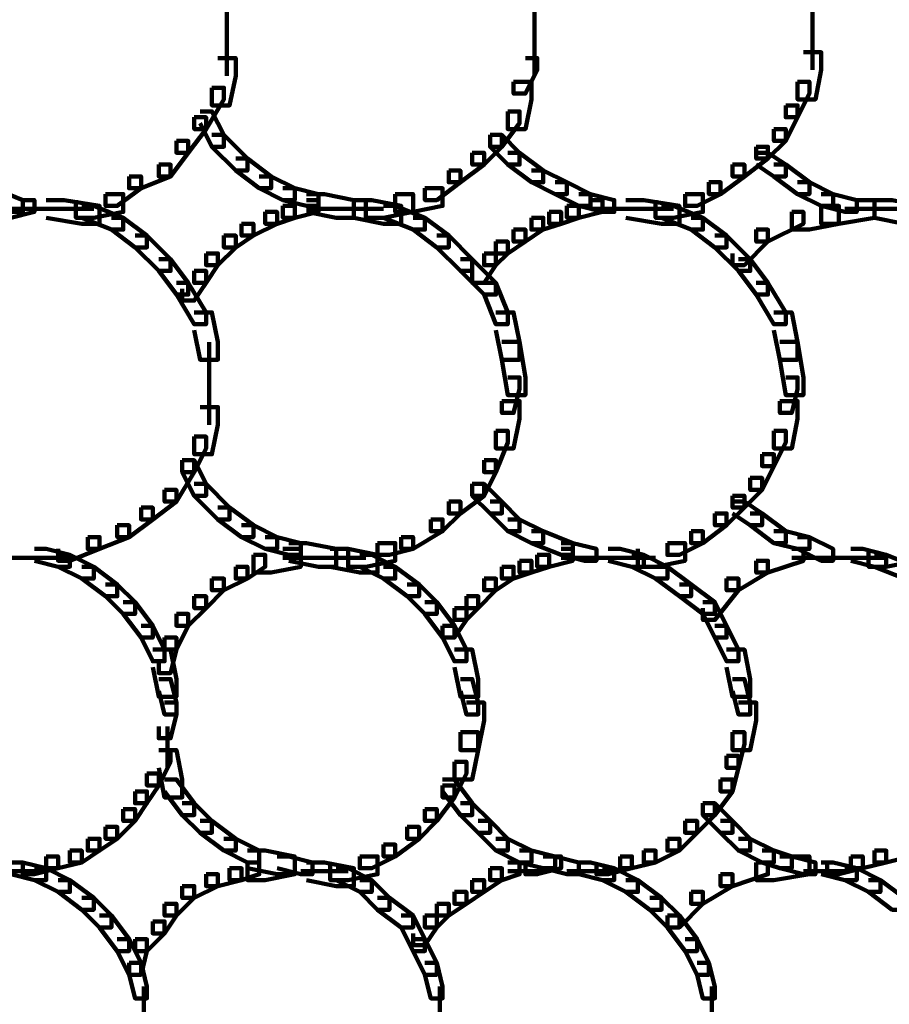
# Model space of a CAD drawing. Units: inches. Extents: x -4.5 to 14.5, y -18.6 to 27.2.
# Drawn here: x 10.2 to 12.3, y -4.3 to -1.9 of the extents above; entities that cross this region are included whole.
import ezdxf

# ---------------------------------------------------------------- set-up
doc = ezdxf.new("R2010")
doc.units = ezdxf.units.IN
doc.header["$MEASUREMENT"] = 0
doc.layers.add('Layer 1', color=7, linetype='Continuous')

# ---------------------------------------------------------------- blocks, each defined once
blk = doc.blocks.new('block 12')
at = {"layer": 'Layer 1', "color": 7, "lineweight": 90, "true_color": 0xffffff}
for points in [[(10.6829, -1.873), (10.6829, -1.9994)], [(11.4138, -1.873), (11.4138, -1.9994)], [(12.0743, -1.873), (12.0743, -1.9994)], [(10.6829, -1.9571), (10.6829, -2.0695)], [(11.4138, -1.9571), (11.4138, -2.0695)], [(12.0743, -1.9571), (12.0743, -2.0554)], [(10.6619, -2.0274), (10.7041, -2.0274), (10.7041, -2.0695), (10.6898, -2.1398), (10.6478, -2.1398), (10.6478, -2.0976)], [(11.3925, -2.0274), (11.4207, -2.0274), (11.4207, -2.0554), (11.3925, -2.1117), (11.3645, -2.1117), (11.3645, -2.0836)], [(12.053, -2.0134), (12.0953, -2.0134), (12.0953, -2.0554), (12.0812, -2.1257), (12.0391, -2.1257), (12.0391, -2.0836)], [(10.6478, -2.0976), (10.676, -2.0976), (10.676, -2.1257), (10.6337, -2.196), (10.6056, -2.196), (10.6056, -2.1679)], [(11.3645, -2.0836), (11.4067, -2.0836), (11.4067, -2.1257), (11.3925, -2.196), (11.3505, -2.196), (11.3505, -2.1539)], [(12.0391, -2.0836), (12.0672, -2.0836), (12.0672, -2.1117), (12.0391, -2.1679), (12.011, -2.1679), (12.011, -2.1398)], [(12.011, -2.1398), (12.0391, -2.1398), (12.0391, -2.1679), (12.011, -2.2242), (11.9828, -2.2242), (11.9828, -2.196)], [(10.6056, -2.1679), (10.6337, -2.1679), (10.6337, -2.196), (10.5915, -2.2523), (10.5634, -2.2523), (10.5634, -2.2242)], [(10.6196, -2.1539), (10.6478, -2.1539), (10.676, -2.21), (10.676, -2.2381), (10.6478, -2.2381), (10.6196, -2.1821)], [(11.3505, -2.1539), (11.3784, -2.1539), (11.3784, -2.1821), (11.3364, -2.2381), (11.3083, -2.2381), (11.3083, -2.21)], [(11.9828, -2.196), (12.011, -2.196), (12.011, -2.2242), (11.9687, -2.2663), (11.9408, -2.2663), (11.9408, -2.2381)], [(10.6478, -2.21), (10.676, -2.21), (10.732, -2.2663), (10.732, -2.2946), (10.7041, -2.2946), (10.6478, -2.2381)], [(11.3083, -2.21), (11.3364, -2.21), (11.3364, -2.2381), (11.2944, -2.2803), (11.266, -2.2803), (11.266, -2.2523)], [(11.3083, -2.21), (11.3364, -2.21), (11.3784, -2.2523), (11.3784, -2.2803), (11.3505, -2.2803), (11.3083, -2.2381)], [(10.5634, -2.2242), (10.5915, -2.2242), (10.5915, -2.2523), (10.5494, -2.3086), (10.5213, -2.3086), (10.5213, -2.2803)], [(11.9408, -2.2381), (11.9687, -2.2381), (11.9687, -2.2663), (11.9126, -2.3086), (11.8845, -2.3086), (11.8845, -2.2803)], [(10.7041, -2.2663), (10.732, -2.2663), (10.7882, -2.3086), (10.7882, -2.3366), (10.7602, -2.3366), (10.7041, -2.2946)], [(11.266, -2.2523), (11.2944, -2.2523), (11.2944, -2.2803), (11.238, -2.3225), (11.2101, -2.3225), (11.2101, -2.2946)], [(11.3505, -2.2523), (11.3784, -2.2523), (11.4346, -2.2946), (11.4346, -2.3225), (11.4067, -2.3225), (11.3505, -2.2803)], [(11.9408, -2.2523), (11.9687, -2.2523), (12.011, -2.2803), (12.011, -2.3086), (11.9828, -2.3086), (11.9408, -2.2803)], [(10.5213, -2.2803), (10.5494, -2.2803), (10.5494, -2.3086), (10.4792, -2.3366), (10.451, -2.3366), (10.451, -2.3086)], [(11.8845, -2.2803), (11.9126, -2.2803), (11.9126, -2.3086), (11.8562, -2.3506), (11.8284, -2.3506), (11.8284, -2.3225)], [(11.9828, -2.2803), (12.011, -2.2803), (12.0672, -2.3225), (12.0672, -2.3506), (12.0391, -2.3506), (11.9828, -2.3086)], [(10.451, -2.3086), (10.4792, -2.3086), (10.4792, -2.3366), (10.4228, -2.3788), (10.3949, -2.3788), (10.3949, -2.3506)], [(10.7602, -2.3086), (10.7882, -2.3086), (10.8446, -2.3366), (10.8446, -2.3647), (10.8164, -2.3647), (10.7602, -2.3366)], [(11.2101, -2.2946), (11.238, -2.2946), (11.238, -2.3225), (11.1816, -2.3647), (11.1537, -2.3647), (11.1537, -2.3366)], [(11.4067, -2.2946), (11.4346, -2.2946), (11.4909, -2.3225), (11.4909, -2.3506), (11.463, -2.3506), (11.4067, -2.3225)], [(10.0995, -2.3366), (10.1277, -2.3366), (10.1982, -2.3647), (10.1982, -2.3927), (10.17, -2.3927), (10.0995, -2.3647)], [(10.8164, -2.3366), (10.8446, -2.3366), (10.9006, -2.3506), (10.9006, -2.3788), (10.8727, -2.3788), (10.8164, -2.3647)], [(11.1537, -2.3366), (11.1958, -2.3366), (11.1958, -2.3788), (11.1256, -2.3927), (11.0833, -2.3927), (11.0833, -2.3506)], [(11.463, -2.3225), (11.4909, -2.3225), (11.5473, -2.3506), (11.5473, -2.3788), (11.519, -2.3788), (11.463, -2.3506)], [(11.8284, -2.3225), (11.8562, -2.3225), (11.8562, -2.3506), (11.8002, -2.3788), (11.7719, -2.3788), (11.7719, -2.3506)], [(12.0391, -2.3225), (12.0672, -2.3225), (12.1233, -2.3506), (12.1233, -2.3788), (12.0953, -2.3788), (12.0391, -2.3506)], [(10.3949, -2.3506), (10.4369, -2.3506), (10.4369, -2.3927), (10.3668, -2.4068), (10.3245, -2.4068), (10.3245, -2.3647)], [(10.8727, -2.3506), (10.9148, -2.3506), (10.985, -2.3647), (10.985, -2.4068), (10.9429, -2.4068), (10.8727, -2.3927)], [(11.0833, -2.3506), (11.1256, -2.3506), (11.1256, -2.3927), (11.0554, -2.4068), (11.0131, -2.4068), (11.0131, -2.3647)], [(11.519, -2.3506), (11.5473, -2.3506), (11.6034, -2.3647), (11.6034, -2.3927), (11.5753, -2.3927), (11.519, -2.3788)], [(11.7719, -2.3506), (11.8142, -2.3506), (11.8142, -2.3927), (11.744, -2.4068), (11.7017, -2.4068), (11.7017, -2.3647)], [(12.0953, -2.3506), (12.1233, -2.3506), (12.1795, -2.3647), (12.1795, -2.3927), (12.1514, -2.3927), (12.0953, -2.3788)], [(10.1982, -2.3647), (10.2261, -2.3647), (10.2261, -2.3927), (10.17, -2.4068), (10.1418, -2.4068), (10.1418, -2.3788)], [(10.17, -2.3859), (10.2964, -2.3859)], [(10.2541, -2.3647), (10.2964, -2.3647), (10.3808, -2.3788), (10.3808, -2.4209), (10.3386, -2.4209), (10.2541, -2.4068)], [(10.2541, -2.3859), (10.3668, -2.3859)], [(10.3386, -2.3788), (10.3668, -2.3788), (10.4369, -2.4068), (10.4369, -2.4347), (10.4088, -2.4347), (10.3386, -2.4068)], [(10.8164, -2.3788), (10.8446, -2.3788), (10.8446, -2.4068), (10.8023, -2.4209), (10.7742, -2.4209), (10.7742, -2.3927)], [(10.8727, -2.3647), (10.9006, -2.3647), (10.9006, -2.3927), (10.8446, -2.4068), (10.8164, -2.4068), (10.8164, -2.3788)], [(10.8727, -2.3859), (10.9711, -2.3859)], [(10.9429, -2.3859), (11.0554, -2.3859)], [(10.985, -2.3647), (11.0273, -2.3647), (11.0975, -2.3788), (11.0975, -2.4209), (11.0554, -2.4209), (10.985, -2.4068)], [(11.0554, -2.3788), (11.0833, -2.3788), (11.1537, -2.4068), (11.1537, -2.4347), (11.1256, -2.4347), (11.0554, -2.4068)], [(11.4909, -2.3788), (11.519, -2.3788), (11.519, -2.4068), (11.4771, -2.4209), (11.4489, -2.4209), (11.4489, -2.3927)], [(11.5473, -2.3647), (11.5753, -2.3647), (11.5753, -2.3927), (11.519, -2.4068), (11.4909, -2.4068), (11.4909, -2.3788)], [(11.5473, -2.3859), (11.6313, -2.3859)], [(11.5753, -2.3859), (11.6877, -2.3859)], [(11.6313, -2.3647), (11.6736, -2.3647), (11.7582, -2.3788), (11.7582, -2.4209), (11.7159, -2.4209), (11.6313, -2.4068)], [(11.6456, -2.3859), (11.744, -2.3859)], [(11.7159, -2.3788), (11.744, -2.3788), (11.8142, -2.4068), (11.8142, -2.4347), (11.7861, -2.4347), (11.7159, -2.4068)], [(12.0953, -2.3788), (12.1373, -2.3788), (12.1373, -2.4209), (12.0672, -2.4347), (12.0251, -2.4347), (12.0251, -2.3927)], [(12.1795, -2.3647), (12.2216, -2.3647), (12.2216, -2.4068), (12.1373, -2.4209), (12.0953, -2.4209), (12.0953, -2.3788)], [(12.1514, -2.3859), (12.2498, -2.3859)], [(12.2077, -2.3859), (12.3061, -2.3859)], [(12.2216, -2.3647), (12.2639, -2.3647), (12.3341, -2.3788), (12.3341, -2.4209), (12.2919, -2.4209), (12.2216, -2.4068)], [(10.4088, -2.4068), (10.4369, -2.4068), (10.4931, -2.449), (10.4931, -2.4772), (10.4651, -2.4772), (10.4088, -2.4347)], [(10.7742, -2.3927), (10.8023, -2.3927), (10.8023, -2.4209), (10.7461, -2.449), (10.718, -2.449), (10.718, -2.4209)], [(11.1256, -2.4068), (11.1537, -2.4068), (11.2101, -2.449), (11.2101, -2.4772), (11.1816, -2.4772), (11.1256, -2.4347)], [(11.4067, -2.4068), (11.4346, -2.4068), (11.4346, -2.4347), (11.3925, -2.4632), (11.3645, -2.4632), (11.3645, -2.4347)], [(11.4489, -2.3927), (11.4771, -2.3927), (11.4771, -2.4209), (11.4346, -2.4347), (11.4067, -2.4347), (11.4067, -2.4068)], [(11.7861, -2.4068), (11.8142, -2.4068), (11.8704, -2.449), (11.8704, -2.4772), (11.8424, -2.4772), (11.7861, -2.4347)], [(12.0251, -2.3927), (12.053, -2.3927), (12.053, -2.4209), (11.9687, -2.4632), (11.9408, -2.4632), (11.9408, -2.4347)], [(10.718, -2.4209), (10.7461, -2.4209), (10.7461, -2.449), (10.7041, -2.4772), (10.676, -2.4772), (10.676, -2.449)], [(10.4651, -2.449), (10.4931, -2.449), (10.5494, -2.5053), (10.5494, -2.5332), (10.5213, -2.5332), (10.4651, -2.4772)], [(10.676, -2.449), (10.7041, -2.449), (10.7041, -2.4772), (10.6619, -2.5192), (10.6337, -2.5192), (10.6337, -2.4913)], [(11.1816, -2.449), (11.2101, -2.449), (11.266, -2.5053), (11.266, -2.5332), (11.238, -2.5332), (11.1816, -2.4772)], [(11.3645, -2.4347), (11.3925, -2.4347), (11.3925, -2.4632), (11.3505, -2.4913), (11.3223, -2.4913), (11.3223, -2.4632)], [(11.8424, -2.449), (11.8704, -2.449), (11.9265, -2.5053), (11.9265, -2.5332), (11.8986, -2.5332), (11.8424, -2.4772)], [(11.9408, -2.4347), (11.9687, -2.4347), (11.9687, -2.4632), (11.9126, -2.5192), (11.8845, -2.5192), (11.8845, -2.4913)], [(11.3223, -2.4632), (11.3505, -2.4632), (11.3505, -2.4913), (11.3223, -2.5192), (11.2944, -2.5192), (11.2944, -2.4913)], [(10.6337, -2.4913), (10.6619, -2.4913), (10.6619, -2.5192), (10.6337, -2.5615), (10.6056, -2.5615), (10.6056, -2.5332)], [(11.2944, -2.4913), (11.3223, -2.4913), (11.3223, -2.5192), (11.2944, -2.5615), (11.266, -2.5615), (11.266, -2.5332)], [(10.5213, -2.5053), (10.5494, -2.5053), (10.5915, -2.5615), (10.5915, -2.5895), (10.5634, -2.5895), (10.5213, -2.5332)], [(11.238, -2.5053), (11.266, -2.5053), (11.3223, -2.5615), (11.3223, -2.5895), (11.2944, -2.5895), (11.238, -2.5332)], [(11.8986, -2.5053), (11.9265, -2.5053), (11.9687, -2.5615), (11.9687, -2.5895), (11.9408, -2.5895), (11.8986, -2.5332)], [(10.6056, -2.5332), (10.6337, -2.5332), (10.6337, -2.5615), (10.6056, -2.6035), (10.5773, -2.6035), (10.5773, -2.5754)], [(10.5634, -2.5615), (10.5915, -2.5615), (10.6337, -2.6317), (10.6337, -2.6599), (10.6056, -2.6599), (10.5634, -2.5895)], [(11.2944, -2.5615), (11.3223, -2.5615), (11.3505, -2.6317), (11.3505, -2.6599), (11.3223, -2.6599), (11.2944, -2.5895)], [(11.9408, -2.5615), (11.9687, -2.5615), (12.011, -2.6317), (12.011, -2.6599), (11.9828, -2.6599), (11.9408, -2.5895)], [(10.6056, -2.6317), (10.6478, -2.6317), (10.6619, -2.7019), (10.6619, -2.744), (10.6196, -2.744), (10.6056, -2.6739)], [(11.3223, -2.6317), (11.3645, -2.6317), (11.3784, -2.7019), (11.3784, -2.744), (11.3364, -2.744), (11.3223, -2.6739)], [(11.9828, -2.6317), (12.0251, -2.6317), (12.0391, -2.7019), (12.0391, -2.744), (11.9969, -2.744), (11.9828, -2.6739)], [(10.6408, -2.7021), (10.6408, -2.8283)], [(11.3364, -2.7019), (11.3784, -2.7019), (11.3925, -2.7861), (11.3925, -2.8283), (11.3505, -2.8283), (11.3364, -2.744)], [(11.9969, -2.7019), (12.0391, -2.7019), (12.053, -2.7861), (12.053, -2.8283), (12.011, -2.8283), (11.9969, -2.744)], [(10.6408, -2.7861), (10.6408, -2.8987)], [(11.3505, -2.7861), (11.3784, -2.7861), (11.3784, -2.8144), (11.3645, -2.8706), (11.3364, -2.8706), (11.3364, -2.8425)], [(12.011, -2.7861), (12.0391, -2.7861), (12.0391, -2.8144), (12.0251, -2.8706), (11.9969, -2.8706), (11.9969, -2.8425)], [(11.3364, -2.8425), (11.3784, -2.8425), (11.3784, -2.8846), (11.3645, -2.955), (11.3223, -2.955), (11.3223, -2.9128)], [(11.9969, -2.8425), (12.0391, -2.8425), (12.0391, -2.8846), (12.0251, -2.955), (11.9828, -2.955), (11.9828, -2.9128)], [(10.6196, -2.8567), (10.6619, -2.8567), (10.6619, -2.8987), (10.6478, -2.9689), (10.6056, -2.9689), (10.6056, -2.9268)], [(11.3223, -2.9128), (11.3505, -2.9128), (11.3505, -2.9409), (11.3223, -3.0111), (11.2944, -3.0111), (11.2944, -2.9829)], [(11.9828, -2.9128), (12.011, -2.9128), (12.011, -2.9409), (11.9828, -2.9969), (11.9546, -2.9969), (11.9546, -2.9689)], [(10.6056, -2.9268), (10.6337, -2.9268), (10.6337, -2.955), (10.6056, -3.0111), (10.5773, -3.0111), (10.5773, -2.9829)], [(11.9546, -2.9689), (11.9828, -2.9689), (11.9828, -2.9969), (11.9546, -3.0534), (11.9265, -3.0534), (11.9265, -3.0251)], [(10.5773, -2.9829), (10.6056, -2.9829), (10.6056, -3.0111), (10.5634, -3.0814), (10.5353, -3.0814), (10.5353, -3.0534)], [(10.5773, -2.9829), (10.6056, -2.9829), (10.6337, -3.0391), (10.6337, -3.0673), (10.6056, -3.0673), (10.5773, -3.0111)], [(11.2944, -2.9829), (11.3223, -2.9829), (11.3223, -3.0111), (11.2944, -3.0673), (11.266, -3.0673), (11.266, -3.0391)], [(10.6056, -3.0391), (10.6337, -3.0391), (10.6898, -3.0954), (10.6898, -3.1235), (10.6619, -3.1235), (10.6056, -3.0673)], [(11.266, -3.0391), (11.2944, -3.0391), (11.2944, -3.0673), (11.238, -3.1094), (11.2101, -3.1094), (11.2101, -3.0814)], [(11.266, -3.0391), (11.2944, -3.0391), (11.3364, -3.0814), (11.3364, -3.1094), (11.3083, -3.1094), (11.266, -3.0673)], [(11.9265, -3.0251), (11.9546, -3.0251), (11.9546, -3.0534), (11.9126, -3.0954), (11.8845, -3.0954), (11.8845, -3.0673)], [(10.5353, -3.0534), (10.5634, -3.0534), (10.5634, -3.0814), (10.5072, -3.1235), (10.4792, -3.1235), (10.4792, -3.0954)], [(11.2101, -3.0814), (11.238, -3.0814), (11.238, -3.1094), (11.1958, -3.1517), (11.1679, -3.1517), (11.1679, -3.1235)], [(11.3083, -3.0814), (11.3364, -3.0814), (11.3784, -3.1235), (11.3784, -3.1517), (11.3505, -3.1517), (11.3083, -3.1094)], [(11.8845, -3.0673), (11.9126, -3.0673), (11.9126, -3.0954), (11.8704, -3.1375), (11.8424, -3.1375), (11.8424, -3.1094)], [(11.8845, -3.0814), (11.9126, -3.0814), (11.9546, -3.1094), (11.9546, -3.1375), (11.9265, -3.1375), (11.8845, -3.1094)], [(10.4792, -3.0954), (10.5072, -3.0954), (10.5072, -3.1235), (10.451, -3.1658), (10.4228, -3.1658), (10.4228, -3.1375)], [(10.6619, -3.0954), (10.6898, -3.0954), (10.7461, -3.1375), (10.7461, -3.1658), (10.718, -3.1658), (10.6619, -3.1235)], [(11.8424, -3.1094), (11.8704, -3.1094), (11.8704, -3.1375), (11.8142, -3.1797), (11.7861, -3.1797), (11.7861, -3.1517)], [(11.9265, -3.1094), (11.9546, -3.1094), (12.011, -3.1517), (12.011, -3.1797), (11.9828, -3.1797), (11.9265, -3.1375)], [(11.1679, -3.1235), (11.1958, -3.1235), (11.1958, -3.1517), (11.1256, -3.1938), (11.0975, -3.1938), (11.0975, -3.1658)], [(11.3505, -3.1235), (11.3784, -3.1235), (11.4346, -3.1517), (11.4346, -3.1797), (11.4067, -3.1797), (11.3505, -3.1517)], [(10.4228, -3.1375), (10.451, -3.1375), (10.451, -3.1658), (10.3808, -3.1938), (10.3526, -3.1938), (10.3526, -3.1658)], [(10.718, -3.1375), (10.7461, -3.1375), (10.8023, -3.1658), (10.8023, -3.1938), (10.7742, -3.1938), (10.718, -3.1658)], [(11.4067, -3.1517), (11.4346, -3.1517), (11.505, -3.1797), (11.505, -3.2079), (11.4771, -3.2079), (11.4067, -3.1797)], [(11.7861, -3.1517), (11.8142, -3.1517), (11.8142, -3.1797), (11.7582, -3.2079), (11.7298, -3.2079), (11.7298, -3.1797)], [(11.9828, -3.1517), (12.011, -3.1517), (12.0672, -3.1658), (12.0672, -3.1938), (12.0391, -3.1938), (11.9828, -3.1797)], [(10.3526, -3.1658), (10.3808, -3.1658), (10.3808, -3.1938), (10.3104, -3.2217), (10.2822, -3.2217), (10.2822, -3.1938)], [(10.7742, -3.1658), (10.8023, -3.1658), (10.8587, -3.1797), (10.8587, -3.2079), (10.8304, -3.2079), (10.7742, -3.1938)], [(10.8304, -3.1797), (10.8727, -3.1797), (10.9429, -3.1938), (10.9429, -3.2361), (10.9006, -3.2361), (10.8304, -3.2217)], [(11.0413, -3.1797), (11.0833, -3.1797), (11.0833, -3.2217), (11.0131, -3.2361), (10.9711, -3.2361), (10.9711, -3.1938)], [(11.0975, -3.1658), (11.1256, -3.1658), (11.1256, -3.1938), (11.0693, -3.2079), (11.0413, -3.2079), (11.0413, -3.1797)], [(11.4771, -3.1797), (11.505, -3.1797), (11.5611, -3.1938), (11.5611, -3.2217), (11.5331, -3.2217), (11.4771, -3.2079)], [(11.7298, -3.1797), (11.7719, -3.1797), (11.7719, -3.2217), (11.7017, -3.2361), (11.6595, -3.2361), (11.6595, -3.1938)], [(12.0391, -3.1658), (12.0672, -3.1658), (12.1233, -3.1938), (12.1233, -3.2217), (12.0953, -3.2217), (12.0391, -3.1938)], [(12.2779, -3.1797), (12.3201, -3.1797), (12.3201, -3.2217), (12.2498, -3.2361), (12.2077, -3.2361), (12.2077, -3.1938)], [(10.2261, -3.1938), (10.2541, -3.1938), (10.3104, -3.2079), (10.3104, -3.2361), (10.2822, -3.2361), (10.2261, -3.2217)], [(10.8164, -3.1938), (10.8587, -3.1938), (10.8587, -3.2361), (10.7882, -3.2501), (10.7461, -3.2501), (10.7461, -3.2079)], [(10.9288, -3.1938), (10.9711, -3.1938), (11.0413, -3.2079), (11.0413, -3.2501), (10.999, -3.2501), (10.9288, -3.2361)], [(11.4771, -3.1938), (11.505, -3.1938), (11.505, -3.2217), (11.4489, -3.2361), (11.4207, -3.2361), (11.4207, -3.2079)], [(11.5893, -3.1938), (11.6175, -3.1938), (11.6736, -3.2079), (11.6736, -3.2361), (11.6456, -3.2361), (11.5893, -3.2217)], [(12.0251, -3.1938), (12.053, -3.1938), (12.053, -3.2217), (11.9687, -3.2501), (11.9408, -3.2501), (11.9408, -3.2217)], [(12.1655, -3.1938), (12.1936, -3.1938), (12.2498, -3.2079), (12.2498, -3.2361), (12.2216, -3.2361), (12.1655, -3.2217)], [(10.1418, -3.2148), (10.2541, -3.2148)], [(10.2119, -3.2148), (10.3245, -3.2148)], [(10.2822, -3.2079), (10.3104, -3.2079), (10.3668, -3.2361), (10.3668, -3.2641), (10.3386, -3.2641), (10.2822, -3.2361)], [(10.7461, -3.2079), (10.7742, -3.2079), (10.7742, -3.2361), (10.732, -3.2641), (10.7041, -3.2641), (10.7041, -3.2361)], [(10.8164, -3.2148), (10.9148, -3.2148)], [(10.9006, -3.2148), (11.0131, -3.2148)], [(10.999, -3.2079), (11.0273, -3.2079), (11.0833, -3.2361), (11.0833, -3.2641), (11.0554, -3.2641), (10.999, -3.2361)], [(11.3784, -3.2217), (11.4067, -3.2217), (11.4067, -3.2501), (11.3645, -3.2641), (11.3364, -3.2641), (11.3364, -3.2361)], [(11.4207, -3.2079), (11.4489, -3.2079), (11.4489, -3.2361), (11.4067, -3.2501), (11.3784, -3.2501), (11.3784, -3.2217)], [(11.4771, -3.2148), (11.5611, -3.2148)], [(11.533, -3.2148), (11.6313, -3.2148)], [(11.5893, -3.2148), (11.7017, -3.2148)], [(11.6456, -3.2079), (11.6736, -3.2079), (11.7298, -3.2361), (11.7298, -3.2641), (11.7017, -3.2641), (11.6456, -3.2361)], [(11.9408, -3.2217), (11.9687, -3.2217), (11.9687, -3.2501), (11.8986, -3.2921), (11.8704, -3.2921), (11.8704, -3.2641)], [(12.0251, -3.2148), (12.1514, -3.2148)], [(12.0953, -3.2148), (12.1936, -3.2148)], [(12.1514, -3.2148), (12.2498, -3.2148)], [(12.2216, -3.2079), (12.2498, -3.2079), (12.3201, -3.2361), (12.3201, -3.2641), (12.2919, -3.2641), (12.2216, -3.2361)], [(10.3386, -3.2361), (10.3668, -3.2361), (10.4228, -3.2781), (10.4228, -3.3061), (10.3949, -3.3061), (10.3386, -3.2641)], [(10.7041, -3.2361), (10.732, -3.2361), (10.732, -3.2641), (10.676, -3.2921), (10.6478, -3.2921), (10.6478, -3.2641)], [(11.0554, -3.2361), (11.0833, -3.2361), (11.1397, -3.2781), (11.1397, -3.3061), (11.1115, -3.3061), (11.0554, -3.2641)], [(11.3364, -3.2361), (11.3645, -3.2361), (11.3645, -3.2641), (11.3223, -3.2921), (11.2944, -3.2921), (11.2944, -3.2641)], [(11.7017, -3.2361), (11.7298, -3.2361), (11.7861, -3.2781), (11.7861, -3.3061), (11.7582, -3.3061), (11.7017, -3.2641)], [(10.6478, -3.2641), (10.676, -3.2641), (10.676, -3.2921), (10.6337, -3.3343), (10.6056, -3.3343), (10.6056, -3.3061)], [(11.2944, -3.2641), (11.3223, -3.2641), (11.3223, -3.2921), (11.2802, -3.3343), (11.2521, -3.3343), (11.2521, -3.3061)], [(11.8704, -3.2641), (11.8986, -3.2641), (11.8986, -3.2921), (11.8424, -3.3625), (11.8142, -3.3625), (11.8142, -3.3343)], [(10.3949, -3.2781), (10.4228, -3.2781), (10.4651, -3.3203), (10.4651, -3.3484), (10.4369, -3.3484), (10.3949, -3.3061)], [(11.1115, -3.2781), (11.1397, -3.2781), (11.1816, -3.3203), (11.1816, -3.3484), (11.1537, -3.3484), (11.1115, -3.3061)], [(11.7582, -3.2781), (11.7861, -3.2781), (11.8424, -3.3203), (11.8424, -3.3484), (11.8142, -3.3484), (11.7582, -3.3061)], [(10.4369, -3.3203), (10.4651, -3.3203), (10.5072, -3.3762), (10.5072, -3.4045), (10.4792, -3.4045), (10.4369, -3.3484)], [(10.6056, -3.3061), (10.6337, -3.3061), (10.6337, -3.3343), (10.5915, -3.3762), (10.5634, -3.3762), (10.5634, -3.3484)], [(11.1537, -3.3203), (11.1816, -3.3203), (11.2239, -3.3762), (11.2239, -3.4045), (11.1958, -3.4045), (11.1537, -3.3484)], [(11.2521, -3.3061), (11.2802, -3.3061), (11.2802, -3.3343), (11.2521, -3.3625), (11.2239, -3.3625), (11.2239, -3.3343)], [(11.8142, -3.3203), (11.8424, -3.3203), (11.8704, -3.3762), (11.8704, -3.4045), (11.8424, -3.4045), (11.8142, -3.3484)], [(11.2239, -3.3343), (11.2521, -3.3343), (11.2521, -3.3625), (11.2239, -3.4045), (11.1958, -3.4045), (11.1958, -3.3762)], [(10.5634, -3.3484), (10.5915, -3.3484), (10.5915, -3.3762), (10.5634, -3.4328), (10.5353, -3.4328), (10.5353, -3.4045)], [(10.4792, -3.3762), (10.5072, -3.3762), (10.5353, -3.4328), (10.5353, -3.4608), (10.5072, -3.4608), (10.4792, -3.4045)], [(11.1958, -3.3762), (11.2239, -3.3762), (11.2521, -3.4328), (11.2521, -3.4608), (11.2239, -3.4608), (11.1958, -3.4045)], [(11.8424, -3.3762), (11.8704, -3.3762), (11.8986, -3.4328), (11.8986, -3.4608), (11.8704, -3.4608), (11.8424, -3.4045)], [(10.5353, -3.4045), (10.5634, -3.4045), (10.5634, -3.4328), (10.5494, -3.4888), (10.5213, -3.4888), (10.5213, -3.4608)], [(10.5072, -3.4328), (10.5494, -3.4328), (10.5634, -3.5031), (10.5634, -3.5451), (10.5213, -3.5451), (10.5072, -3.4749)], [(11.2239, -3.4328), (11.266, -3.4328), (11.2802, -3.5031), (11.2802, -3.5451), (11.238, -3.5451), (11.2239, -3.4749)], [(11.8704, -3.4328), (11.9126, -3.4328), (11.9265, -3.5031), (11.9265, -3.5451), (11.8845, -3.5451), (11.8704, -3.4749)], [(10.5213, -3.5031), (10.5494, -3.5031), (10.5634, -3.5591), (10.5634, -3.5872), (10.5353, -3.5872), (10.5213, -3.5311)], [(11.238, -3.5031), (11.266, -3.5031), (11.2802, -3.5591), (11.2802, -3.5872), (11.2521, -3.5872), (11.238, -3.5311)], [(11.8845, -3.5031), (11.9126, -3.5031), (11.9265, -3.5591), (11.9265, -3.5872), (11.8986, -3.5872), (11.8845, -3.5311)], [(10.5353, -3.5591), (10.5634, -3.5591), (10.5634, -3.5872), (10.5494, -3.6436), (10.5213, -3.6436), (10.5213, -3.6154)], [(11.2521, -3.5591), (11.2944, -3.5591), (11.2944, -3.6014), (11.2802, -3.6717), (11.238, -3.6717), (11.238, -3.6295)], [(11.8986, -3.5591), (11.9408, -3.5591), (11.9408, -3.6014), (11.9265, -3.6717), (11.8845, -3.6717), (11.8845, -3.6295)], [(10.5423, -3.6154), (10.5423, -3.7139)], [(11.238, -3.6295), (11.2802, -3.6295), (11.2802, -3.6717), (11.266, -3.7417), (11.2239, -3.7417), (11.2239, -3.6997)], [(11.8845, -3.6295), (11.9126, -3.6295), (11.9126, -3.6575), (11.8986, -3.7139), (11.8704, -3.7139), (11.8704, -3.6858)], [(10.5213, -3.6717), (10.5494, -3.6717), (10.5494, -3.6997), (10.5213, -3.7559), (10.4931, -3.7559), (10.4931, -3.7277)], [(10.5213, -3.6717), (10.5634, -3.6717), (10.5773, -3.7417), (10.5773, -3.7841), (10.5353, -3.7841), (10.5213, -3.7139)], [(11.8704, -3.6858), (11.8986, -3.6858), (11.8986, -3.7139), (11.8845, -3.7699), (11.8562, -3.7699), (11.8562, -3.7417)], [(11.2239, -3.6997), (11.2521, -3.6997), (11.2521, -3.7277), (11.2239, -3.7841), (11.1958, -3.7841), (11.1958, -3.7559)], [(10.4931, -3.7277), (10.5213, -3.7277), (10.5213, -3.7559), (10.4931, -3.7981), (10.4651, -3.7981), (10.4651, -3.7699)], [(10.5353, -3.7417), (10.5634, -3.7417), (10.6056, -3.7981), (10.6056, -3.8262), (10.5773, -3.8262), (10.5353, -3.7699)], [(11.1958, -3.7417), (11.2239, -3.7417), (11.266, -3.7981), (11.266, -3.8262), (11.238, -3.8262), (11.1958, -3.7699)], [(11.8562, -3.7417), (11.8845, -3.7417), (11.8845, -3.7699), (11.8424, -3.8262), (11.8142, -3.8262), (11.8142, -3.7981)], [(11.1958, -3.7559), (11.2239, -3.7559), (11.2239, -3.7841), (11.1816, -3.8403), (11.1537, -3.8403), (11.1537, -3.8122)], [(10.4651, -3.7699), (10.4931, -3.7699), (10.4931, -3.7981), (10.4651, -3.8403), (10.4369, -3.8403), (10.4369, -3.8122)], [(10.4369, -3.8122), (10.4651, -3.8122), (10.4651, -3.8403), (10.4228, -3.8824), (10.3949, -3.8824), (10.3949, -3.8543)], [(10.5773, -3.7981), (10.6056, -3.7981), (10.6478, -3.8403), (10.6478, -3.8683), (10.6196, -3.8683), (10.5773, -3.8262)], [(11.1537, -3.8122), (11.1816, -3.8122), (11.1816, -3.8403), (11.1397, -3.8824), (11.1115, -3.8824), (11.1115, -3.8543)], [(11.238, -3.7981), (11.266, -3.7981), (11.3083, -3.8403), (11.3083, -3.8683), (11.2802, -3.8683), (11.238, -3.8262)], [(11.8142, -3.7981), (11.8424, -3.7981), (11.8424, -3.8262), (11.8002, -3.8683), (11.7719, -3.8683), (11.7719, -3.8403)], [(11.8142, -3.7981), (11.8424, -3.7981), (11.8845, -3.8403), (11.8845, -3.8683), (11.8562, -3.8683), (11.8142, -3.8262)], [(10.3949, -3.8543), (10.4228, -3.8543), (10.4228, -3.8824), (10.3808, -3.9105), (10.3526, -3.9105), (10.3526, -3.8824)], [(10.6196, -3.8403), (10.6478, -3.8403), (10.7041, -3.8824), (10.7041, -3.9105), (10.676, -3.9105), (10.6196, -3.8683)], [(11.1115, -3.8543), (11.1397, -3.8543), (11.1397, -3.8824), (11.0833, -3.9244), (11.0554, -3.9244), (11.0554, -3.8964)], [(11.2802, -3.8403), (11.3083, -3.8403), (11.3505, -3.8824), (11.3505, -3.9105), (11.3223, -3.9105), (11.2802, -3.8683)], [(11.7719, -3.8403), (11.8002, -3.8403), (11.8002, -3.8683), (11.7582, -3.9105), (11.7298, -3.9105), (11.7298, -3.8824)], [(11.8562, -3.8403), (11.8845, -3.8403), (11.9265, -3.8824), (11.9265, -3.9105), (11.8986, -3.9105), (11.8562, -3.8683)], [(10.3526, -3.8824), (10.3808, -3.8824), (10.3808, -3.9105), (10.3386, -3.9387), (10.3104, -3.9387), (10.3104, -3.9105)], [(10.676, -3.8824), (10.7041, -3.8824), (10.7602, -3.9105), (10.7602, -3.9387), (10.732, -3.9387), (10.676, -3.9105)], [(11.3223, -3.8824), (11.3505, -3.8824), (11.4067, -3.9105), (11.4067, -3.9387), (11.3784, -3.9387), (11.3223, -3.9105)], [(11.7298, -3.8824), (11.7582, -3.8824), (11.7582, -3.9105), (11.7017, -3.9387), (11.6736, -3.9387), (11.6736, -3.9105)], [(11.8986, -3.8824), (11.9265, -3.8824), (11.9828, -3.9105), (11.9828, -3.9387), (11.9546, -3.9387), (11.8986, -3.9105)], [(11.0554, -3.8964), (11.0833, -3.8964), (11.0833, -3.9244), (11.0273, -3.9528), (10.999, -3.9528), (10.999, -3.9244)], [(12.2779, -3.8964), (12.3061, -3.8964), (12.3061, -3.9244), (12.2498, -3.9387), (12.2216, -3.9387), (12.2216, -3.9105)], [(10.2541, -3.9244), (10.2822, -3.9244), (10.2822, -3.9528), (10.2261, -3.9667), (10.1982, -3.9667), (10.1982, -3.9387)], [(10.3104, -3.9105), (10.3386, -3.9105), (10.3386, -3.9387), (10.2822, -3.9528), (10.2541, -3.9528), (10.2541, -3.9244)], [(10.732, -3.9105), (10.7742, -3.9105), (10.8446, -3.9244), (10.8446, -3.9667), (10.8023, -3.9667), (10.732, -3.9528)], [(10.8023, -3.9244), (10.8446, -3.9244), (10.8446, -3.9667), (10.7742, -3.9807), (10.732, -3.9807), (10.732, -3.9387)], [(10.8023, -3.9244), (10.8304, -3.9244), (10.8866, -3.9387), (10.8866, -3.9667), (10.8587, -3.9667), (10.8023, -3.9528)], [(10.999, -3.9244), (11.0413, -3.9244), (11.0413, -3.9667), (10.9711, -3.9807), (10.9288, -3.9807), (10.9288, -3.9387)], [(11.3784, -3.9105), (11.4067, -3.9105), (11.463, -3.9244), (11.463, -3.9528), (11.4346, -3.9528), (11.3784, -3.9387)], [(11.4489, -3.9244), (11.4771, -3.9244), (11.4771, -3.9528), (11.4207, -3.9667), (11.3925, -3.9667), (11.3925, -3.9387)], [(11.4346, -3.9244), (11.463, -3.9244), (11.519, -3.9387), (11.519, -3.9667), (11.4909, -3.9667), (11.4346, -3.9528)], [(11.6175, -3.9244), (11.6456, -3.9244), (11.6456, -3.9528), (11.5893, -3.9667), (11.5611, -3.9667), (11.5611, -3.9387)], [(11.6736, -3.9105), (11.7017, -3.9105), (11.7017, -3.9387), (11.6456, -3.9528), (11.6175, -3.9528), (11.6175, -3.9244)], [(12.0251, -3.9244), (12.0672, -3.9244), (12.0672, -3.9667), (11.9828, -3.9807), (11.9408, -3.9807), (11.9408, -3.9387)], [(11.9546, -3.9105), (11.9828, -3.9105), (12.0251, -3.9244), (12.0251, -3.9528), (11.9969, -3.9528), (11.9546, -3.9387)], [(11.9969, -3.9244), (12.0251, -3.9244), (12.0812, -3.9387), (12.0812, -3.9667), (12.053, -3.9667), (11.9969, -3.9528)], [(12.1655, -3.9244), (12.1936, -3.9244), (12.1936, -3.9528), (12.1373, -3.9667), (12.1093, -3.9667), (12.1093, -3.9387)], [(12.2216, -3.9105), (12.2498, -3.9105), (12.2498, -3.9387), (12.1936, -3.9528), (12.1655, -3.9528), (12.1655, -3.9244)], [(10.17, -3.9387), (10.1982, -3.9387), (10.2541, -3.9528), (10.2541, -3.9807), (10.2261, -3.9807), (10.17, -3.9667)], [(10.2261, -3.9528), (10.2541, -3.9528), (10.3104, -3.9807), (10.3104, -4.0089), (10.2822, -4.0089), (10.2261, -3.9807)], [(10.6898, -3.9528), (10.718, -3.9528), (10.718, -3.9807), (10.6619, -3.9949), (10.6337, -3.9949), (10.6337, -3.9667)], [(10.732, -3.9387), (10.7602, -3.9387), (10.7602, -3.9667), (10.718, -3.9807), (10.6898, -3.9807), (10.6898, -3.9528)], [(10.8727, -3.9387), (10.9148, -3.9387), (10.985, -3.9528), (10.985, -3.9949), (10.9429, -3.9949), (10.8727, -3.9807)], [(10.9429, -3.9528), (10.9711, -3.9528), (11.0273, -3.9807), (11.0273, -4.0089), (10.999, -4.0089), (10.9429, -3.9807)], [(11.3083, -3.9528), (11.3364, -3.9528), (11.3364, -3.9807), (11.2944, -4.0089), (11.266, -4.0089), (11.266, -3.9807)], [(11.3505, -3.9387), (11.3784, -3.9387), (11.3784, -3.9667), (11.3364, -3.9807), (11.3083, -3.9807), (11.3083, -3.9528)], [(11.519, -3.9387), (11.5473, -3.9387), (11.6034, -3.9528), (11.6034, -3.9807), (11.5753, -3.9807), (11.519, -3.9667)], [(11.5753, -3.9528), (11.6034, -3.9528), (11.6595, -3.9807), (11.6595, -4.0089), (11.6313, -4.0089), (11.5753, -3.9807)], [(11.9408, -3.9387), (11.9687, -3.9387), (11.9687, -3.9667), (11.8845, -3.9949), (11.8562, -3.9949), (11.8562, -3.9667)], [(12.0953, -3.9387), (12.1233, -3.9387), (12.1795, -3.9528), (12.1795, -3.9807), (12.1514, -3.9807), (12.0953, -3.9667)], [(12.1514, -3.9528), (12.1795, -3.9528), (12.2358, -3.9807), (12.2358, -4.0089), (12.2077, -4.0089), (12.1514, -3.9807)], [(10.1418, -3.9597), (10.2402, -3.9597)], [(10.6337, -3.9667), (10.6619, -3.9667), (10.6619, -3.9949), (10.6056, -4.0231), (10.5773, -4.0231), (10.5773, -3.9949)], [(10.8587, -3.9597), (10.9711, -3.9597)], [(11.3505, -3.9597), (11.4346, -3.9597)], [(11.4909, -3.9597), (11.6034, -3.9597)], [(11.8562, -3.9667), (11.8845, -3.9667), (11.8845, -3.9949), (11.8142, -4.037), (11.7861, -4.037), (11.7861, -4.0089)], [(12.053, -3.9597), (12.1514, -3.9597)], [(10.2822, -3.9807), (10.3104, -3.9807), (10.3668, -4.0231), (10.3668, -4.0511), (10.3386, -4.0511), (10.2822, -4.0089)], [(10.5773, -3.9949), (10.6056, -3.9949), (10.6056, -4.0231), (10.5634, -4.0651), (10.5353, -4.0651), (10.5353, -4.037)], [(10.999, -3.9807), (11.0273, -3.9807), (11.0693, -4.0231), (11.0693, -4.0511), (11.0413, -4.0511), (10.999, -4.0089)], [(11.266, -3.9807), (11.2944, -3.9807), (11.2944, -4.0089), (11.2521, -4.037), (11.2239, -4.037), (11.2239, -4.0089)], [(11.6313, -3.9807), (11.6595, -3.9807), (11.7159, -4.0231), (11.7159, -4.0511), (11.6877, -4.0511), (11.6313, -4.0089)], [(12.2077, -3.9807), (12.2358, -3.9807), (12.2919, -4.0231), (12.2919, -4.0511), (12.2639, -4.0511), (12.2077, -4.0089)], [(10.3386, -4.0231), (10.3668, -4.0231), (10.4088, -4.0651), (10.4088, -4.0932), (10.3808, -4.0932), (10.3386, -4.0511)], [(11.0413, -4.0231), (11.0693, -4.0231), (11.1256, -4.0651), (11.1256, -4.0932), (11.0975, -4.0932), (11.0413, -4.0511)], [(11.2239, -4.0089), (11.2521, -4.0089), (11.2521, -4.037), (11.2101, -4.0651), (11.1816, -4.0651), (11.1816, -4.037)], [(11.6877, -4.0231), (11.7159, -4.0231), (11.7582, -4.0651), (11.7582, -4.0932), (11.7298, -4.0932), (11.6877, -4.0511)], [(11.7861, -4.0089), (11.8142, -4.0089), (11.8142, -4.037), (11.7582, -4.0932), (11.7298, -4.0932), (11.7298, -4.0651)], [(10.5353, -4.037), (10.5634, -4.037), (10.5634, -4.0651), (10.5353, -4.1073), (10.5072, -4.1073), (10.5072, -4.079)], [(11.1816, -4.037), (11.2101, -4.037), (11.2101, -4.0651), (11.1816, -4.0932), (11.1537, -4.0932), (11.1537, -4.0651)], [(10.3808, -4.0651), (10.4088, -4.0651), (10.451, -4.1214), (10.451, -4.1494), (10.4228, -4.1494), (10.3808, -4.0932)], [(11.0975, -4.0651), (11.1256, -4.0651), (11.1537, -4.1214), (11.1537, -4.1494), (11.1256, -4.1494), (11.0975, -4.0932)], [(11.1537, -4.0651), (11.1816, -4.0651), (11.1816, -4.0932), (11.1537, -4.1354), (11.1256, -4.1354), (11.1256, -4.1073)], [(11.7298, -4.0651), (11.7582, -4.0651), (11.8002, -4.1214), (11.8002, -4.1494), (11.7719, -4.1494), (11.7298, -4.0932)], [(10.5072, -4.079), (10.5353, -4.079), (10.5353, -4.1073), (10.4931, -4.1494), (10.4651, -4.1494), (10.4651, -4.1214)], [(10.4228, -4.1214), (10.451, -4.1214), (10.4792, -4.1775), (10.4792, -4.2057), (10.451, -4.2057), (10.4228, -4.1494)], [(10.4651, -4.1214), (10.4931, -4.1214), (10.4931, -4.1494), (10.4792, -4.2057), (10.451, -4.2057), (10.451, -4.1775)], [(11.1256, -4.1214), (11.1537, -4.1214), (11.1816, -4.1775), (11.1816, -4.2057), (11.1537, -4.2057), (11.1256, -4.1494)], [(11.7719, -4.1214), (11.8002, -4.1214), (11.8284, -4.1775), (11.8284, -4.2057), (11.8002, -4.2057), (11.7719, -4.1494)], [(10.451, -4.1775), (10.4792, -4.1775), (10.4931, -4.2338), (10.4931, -4.2619), (10.4651, -4.2619), (10.451, -4.2057)], [(11.1537, -4.1775), (11.1816, -4.1775), (11.1958, -4.2338), (11.1958, -4.2619), (11.1679, -4.2619), (11.1537, -4.2057)], [(11.8002, -4.1775), (11.8284, -4.1775), (11.8424, -4.2338), (11.8424, -4.2619), (11.8142, -4.2619), (11.8002, -4.2057)], [(10.4861, -4.2339), (10.4861, -4.3462)], [(11.1888, -4.2339), (11.1888, -4.3462)], [(11.8351, -4.2339), (11.8351, -4.3462)]]:
    blk.add_lwpolyline(points, dxfattribs=at)
blk = doc.blocks.new('block 11')
at = {"layer": 'Layer 1'}
blk.add_blockref('block 12', (0, 0), dxfattribs=at)
blk = doc.blocks.new('block 2')
at = {"layer": 'Layer 1'}
blk.add_blockref('block 11', (0, 0), dxfattribs=at)

msp = doc.modelspace()

# ---------------------------------------------------------------- block references
at = {"layer": 'Layer 1'}
msp.add_blockref('block 2', (0, 0), dxfattribs=at)

doc.saveas('drawing.dxf')
